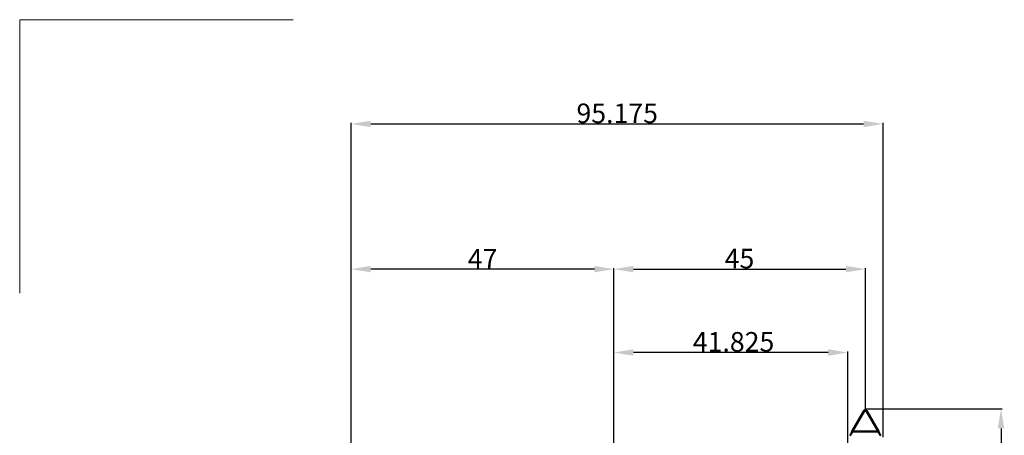
# Model space of a CAD drawing. Units: millimetres. Extents: x -106 to 82, y -90 to 126.
# Drawn here: x -106 to 70, y 51 to 126 of the extents above; entities that cross this region are included whole.
import ezdxf

# ---------------------------------------------------------------- set-up
doc = ezdxf.new("R2010")
doc.units = ezdxf.units.MM
doc.header["$PDMODE"] = 3
doc.header["$PDSIZE"] = 0.3125
doc.layers.get('Defpoints').update_dxf_attribs({"linetype": 'CONTINUOUS'})
for name, color, linetype, lineweight in [('1', 4, 'BYBLOCK', 50), ('2', 7, 'BYBLOCK', 25), ('CUT', 1, 'BYBLOCK', 25), ('INFTOTAL', 9, 'BYBLOCK', 18), ('SK2', 7, 'BYBLOCK', 25)]:
    doc.layers.add(name, color=color, linetype=linetype, lineweight=lineweight)
doc.styles.get("Standard").update_dxf_attribs({"font": 'monos.ttf', "width": 0.8, "height": 3.5})
doc.dimstyles.get("Standard").update_dxf_attribs({"dimtxt": 3.5, "dimasz": 4.57, "dimexe": 0.18, "dimexo": 0.0625, "dimgap": 0.09, "dimtad": 1, "dimdec": 3, "dimdsep": 46, "dimtxsty": 'STANDARD', "dimcen": 0.09, "dimadec": 0, "dimazin": 0, "dimtp": 0.01, "dimtm": 0.01, "dimtfac": 1, "dimtdec": 3, "dimtofl": 0, "dimtmove": 0, "dimatfit": 0, "dimfxl": 1, "dimtolj": 1, "dimarcsym": 0})

# ---------------------------------------------------------------- blocks, each defined once
blk = doc.blocks.new('*D23')
at = {"layer": '2', "color": 0, "lineweight": -2}
for p, q in [((0, 39.06), (0, 66.26)), ((38.33, 66.08), (3.5, 66.08)), ((41.83, 31.07), (41.83, 66.26))]:
    blk.add_line(p, q, dxfattribs=at)
at = {"layer": '2', "color": 0}
for points in [[(3.5, 66.67), (3.5, 65.5), (0, 66.08)], [(38.33, 66.67), (38.33, 65.5), (41.83, 66.08)]]:
    blk.add_solid(points, dxfattribs=at)
at = {"layer": 'Defpoints', "color": 0}
for p in [(0, 66.08), (0, 39), (41.83, 31.01)]:
    blk.add_point(p, dxfattribs=at)
at = {"layer": '2', "insert": (21.41, 67.99), "char_height": 3.5, "attachment_point": 5}
blk.add_mtext('\\A1;41.825', dxfattribs=at)
blk = doc.blocks.new('*D24')
at = {"layer": 'Defpoints', "color": 0}
for p in [(48.17, 106.98), (-47, 50.85), (48.17, 50.85)]:
    blk.add_point(p, dxfattribs=at)
at = {"layer": 'SK2', "color": 0, "lineweight": -2}
for p, q in [((-47, 50.91), (-47, 107.16)), ((-43.5, 106.98), (44.67, 106.98)), ((48.17, 50.91), (48.17, 107.16))]:
    blk.add_line(p, q, dxfattribs=at)
at = {"layer": 'SK2', "color": 0}
for points in [[(-43.5, 107.56), (-43.5, 106.39), (-47, 106.98)], [(44.67, 107.56), (44.67, 106.39), (48.17, 106.98)]]:
    blk.add_solid(points, dxfattribs=at)
at = {"layer": 'SK2', "insert": (0.59, 108.88), "char_height": 3.5, "attachment_point": 5}
blk.add_mtext('\\A1;95.175', dxfattribs=at)
blk = doc.blocks.new('*D26')
at = {"layer": '2', "color": 0, "lineweight": -2}
for p, q in [((0, 43.64), (0, 81.18)), ((45, 56.06), (45, 81.18)), ((3.5, 81), (41.5, 81))]:
    blk.add_line(p, q, dxfattribs=at)
at = {"layer": '2', "color": 0}
for points in [[(3.5, 81.58), (3.5, 80.42), (0, 81)], [(41.5, 81.58), (41.5, 80.42), (45, 81)]]:
    blk.add_solid(points, dxfattribs=at)
at = {"layer": 'Defpoints', "color": 0}
for p in [(45, 81), (45, 56), (0, 43.58)]:
    blk.add_point(p, dxfattribs=at)
at = {"layer": '2', "insert": (22.47, 82.89), "char_height": 3.5, "attachment_point": 5}
blk.add_mtext('\\A1;45', dxfattribs=at)
blk = doc.blocks.new('*D27')
at = {"layer": '2', "color": 0, "lineweight": -2}
for p, q in [((45.06, 56), (69.45, 56)), ((69.27, 52.5), (69.27, -52.5)), ((45.06, -56), (69.45, -56))]:
    blk.add_line(p, q, dxfattribs=at)
at = {"layer": '2', "color": 0}
for points in [[(68.69, 52.5), (69.86, 52.5), (69.27, 56)], [(68.69, -52.5), (69.86, -52.5), (69.27, -56)]]:
    blk.add_solid(points, dxfattribs=at)
at = {"layer": 'Defpoints', "color": 0}
for p in [(45, 56), (45, -56), (69.27, -56)]:
    blk.add_point(p, dxfattribs=at)
at = {"layer": '2', "insert": (67.42, 0), "char_height": 3.5, "attachment_point": 5, "rotation": 90}
blk.add_mtext('\\A1;112', dxfattribs=at)
blk = doc.blocks.new('*D28')
at = {"layer": 'Defpoints', "color": 0}
for p in [(-47, 81), (0, 39), (-47, 17.3)]:
    blk.add_point(p, dxfattribs=at)
at = {"layer": 'SK2', "color": 0, "lineweight": -2}
for p, q in [((-47, 17.36), (-47, 81.18)), ((0, 39.06), (0, 81.18)), ((-3.5, 81), (-43.5, 81))]:
    blk.add_line(p, q, dxfattribs=at)
at = {"layer": 'SK2', "color": 0}
for points in [[(-43.5, 81.58), (-43.5, 80.42), (-47, 81)], [(-3.5, 81.58), (-3.5, 80.42), (0, 81)]]:
    blk.add_solid(points, dxfattribs=at)
at = {"layer": 'SK2', "insert": (-23.5, 82.84), "char_height": 3.5, "attachment_point": 5}
blk.add_mtext('\\A1;47', dxfattribs=at)

msp = doc.modelspace()

# ---------------------------------------------------------------- linework, layer by layer
at = {"layer": '1'}
for p, q in [((44.8039, 55.663), (42.6559, 51.948)), ((44.8039, 55.663), (44.9, 55.8185)), ((44.8039, 55.663), (45.1961, 55.663)), ((44.9, 55.8185), (45.1, 55.8185)), ((45.1, 55.8185), (45.1961, 55.663)), ((45.1961, 55.663), (47.3441, 51.948)), ((47.3441, 51.948), (42.6559, 51.948))]:
    msp.add_line(p, q, dxfattribs=at)
for centre, major_axis, start_param, end_param in [((42.4449, 51.6612), (-0.2287, -0.3988), 0.28815712, 2.44876295), ((47.5551, 51.6612), (0.2287, -0.3988), -2.44876295, -0.28815712)]:
    msp.add_ellipse(centre, major_axis=major_axis, ratio=0.1375599, start_param=start_param, end_param=end_param, dxfattribs=at)
at = {"layer": 'CUT'}
msp.add_lwpolyline([(47.7681, 51.2643), (47.7587, 51.2711), (47.7538, 51.2749), (47.7491, 51.2789), (47.7438, 51.2836), (47.7387, 51.2885), (47.733, 51.2941), (47.7275, 51.2999), (47.7215, 51.3063), (47.7157, 51.3129), (47.7093, 51.3203), (47.703, 51.3278), (47.6897, 51.3444), (47.6756, 51.3627), (47.6606, 51.3831), (47.6443, 51.406), (47.627, 51.4309), (47.6091, 51.4575), (47.5909, 51.4851), (47.5728, 51.5133), (47.555, 51.5417), (47.5377, 51.5701), (47.5201, 51.5999), (47.5022, 51.6307), (47.4845, 51.6621), (47.4671, 51.6935), (47.4505, 51.7242), (47.4348, 51.7537), (47.4205, 51.7815), (47.4072, 51.8081), (47.3946, 51.8339), (47.3829, 51.8589), (47.372, 51.8831), (47.3619, 51.9064), (47.3526, 51.929), (47.3441, 51.9507), (45.1961, 55.6706), (45.1, 55.827), (44.9, 55.827), (44.8039, 55.6706), (42.6559, 51.9507), (42.6474, 51.929), (42.6381, 51.9064), (42.628, 51.8831), (42.6171, 51.8589), (42.6054, 51.8339), (42.5928, 51.8081), (42.5795, 51.7815), (42.5652, 51.7537), (42.5495, 51.7242), (42.5329, 51.6935), (42.5155, 51.6621), (42.4978, 51.6307), (42.4799, 51.5999), (42.4623, 51.5701), (42.445, 51.5417), (42.4272, 51.5133), (42.4091, 51.4851), (42.3909, 51.4575), (42.373, 51.4309), (42.3557, 51.406), (42.3394, 51.3831), (42.3244, 51.3627), (42.3103, 51.3444), (42.297, 51.3278), (42.2907, 51.3203), (42.2843, 51.3129), (42.2785, 51.3063), (42.2725, 51.2999), (42.267, 51.2941), (42.2613, 51.2885), (42.2562, 51.2836), (42.2509, 51.2789), (42.2462, 51.2749), (42.2413, 51.2711), (42.2038, 51.2439)], dxfattribs=at)
at = {"layer": 'INFTOTAL'}
for q in [(-106.3288, 76.6946), (-57.3963, 125.6271)]:
    msp.add_line((-106.3288, 125.6271), q, dxfattribs=at)

# ---------------------------------------------------------------- dimensions: what is measured, and where the dimension line sits
at = {"layer": '2'}
dim = msp.add_linear_dim(base=(45, 81), p1=(0, 43.5824), p2=(45, 56), dimstyle='STANDARD', override={"dimasz": 3.5, "dimclrt": 256, "dimtofl": 1, "dimtfillclr": 256}, dxfattribs=at)
dim.commit()
dim.dimension.update_dxf_attribs({"geometry": '*D26', "text_midpoint": (22.4726, 81), "dimtype": 160})
for base, p1, p2, angle, picture, middle in [((0, 66.0835), (41.825, 31.0073), (0, 39), 180, '*D23', (21.4125, 66.0835)), ((69.2735, -56), (45, 56), (45, -56), 270, '*D27', (69.2735, 0))]:
    dim = msp.add_linear_dim(base=base, p1=p1, p2=p2, angle=angle, dimstyle='STANDARD', override={"dimasz": 3.5, "dimclrt": 256, "dimtofl": 1, "dimtfillclr": 256}, dxfattribs=at)
    dim.commit()
    dim.dimension.update_dxf_attribs({"geometry": picture, "text_midpoint": middle, "dimtype": 160})
at = {"layer": 'SK2'}
dim = msp.add_linear_dim(base=(48.175, 106.9769), p1=(-47, 50.8478), p2=(48.175, 50.8478), dimstyle='STANDARD', override={"dimasz": 3.5, "dimclrt": 256, "dimtofl": 1, "dimtfillclr": 256}, dxfattribs=at)
dim.commit()
dim.dimension.update_dxf_attribs({"geometry": '*D24', "text_midpoint": (0.5875, 106.9769), "dimtype": 160})
dim = msp.add_linear_dim(base=(-47, 81), p1=(0, 39), p2=(-47, 17.3), angle=180, dimstyle='STANDARD', override={"dimasz": 3.5, "dimclrt": 256, "dimtofl": 1, "dimtfillclr": 256}, dxfattribs=at)
dim.commit()
dim.dimension.update_dxf_attribs({"geometry": '*D28', "text_midpoint": (-23.5, 81), "dimtype": 160})

doc.saveas('drawing.dxf')
